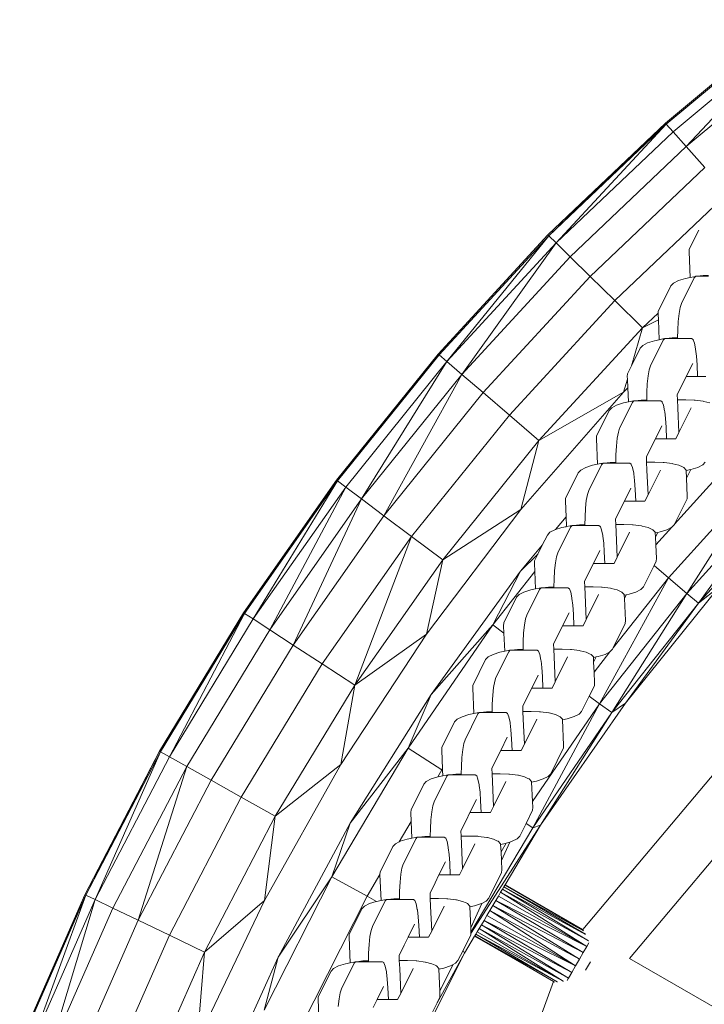
# Model space of a CAD drawing. Units: millimetres. Extents: x -15882 to 3376, y -4626 to 17261.
# Drawn here: x -480 to -355, y 13222 to 13403 of the extents above; entities that cross this region are included whole.
import ezdxf

# ---------------------------------------------------------------- set-up
doc = ezdxf.new("R2010")
doc.units = ezdxf.units.MM
doc.header["$MEASUREMENT"] = 0
doc.layers.add('InterSystem-drawing', color=7, linetype='Continuous')

msp = doc.modelspace()

# ---------------------------------------------------------------- linework, layer by layer
at = {"layer": 'InterSystem-drawing', "color": 7, "linetype": 'Continuous', "lineweight": 13, "flags": 128}
for points in [[(-339.03, 13403.3), (-361.89, 13384.25)], [(-338.88, 13403.11), (-361.74, 13384.07)], [(-337.74, 13401.63), (-360.49, 13382.68)], [(-358.08, 13379.97), (-337.74, 13401.63)], [(-335.51, 13398.77), (-358.08, 13379.97)], [(-383.45, 13363.74), (-361.89, 13384.25)], [(-383.28, 13363.57), (-361.89, 13384.25)], [(-361.74, 13384.07), (-383.28, 13363.57)], [(-381.95, 13362.26), (-361.74, 13384.07)], [(-360.49, 13382.68), (-381.95, 13362.26)], [(-361.89, 13384.25), (-361.74, 13384.07)], [(-361.74, 13384.07), (-360.49, 13382.68)], [(-360.49, 13382.68), (-358.08, 13379.97)], [(-358.08, 13379.97), (-379.37, 13359.72)], [(-358.08, 13379.97), (-354.66, 13376.13)], [(-354.66, 13376.13), (-375.7, 13356.11)], [(-350.44, 13371.39), (-371.17, 13351.66)], [(-355.77, 13364.64), (-357.52, 13361.11)], [(-383.45, 13363.74), (-403.6, 13341.84)], [(-383.28, 13363.57), (-403.42, 13341.69)], [(-402.01, 13340.47), (-383.28, 13363.57)], [(-383.28, 13363.57), (-383.45, 13363.74)], [(-383.28, 13363.57), (-381.95, 13362.26)], [(-381.95, 13362.26), (-402.01, 13340.47)], [(-399.26, 13338.1), (-381.95, 13362.26)], [(-381.95, 13362.26), (-379.37, 13359.72)], [(-357.54, 13360.61), (-357.52, 13361.11)], [(-379.37, 13359.72), (-399.26, 13338.1)], [(-379.37, 13359.72), (-375.7, 13356.11)], [(-357.33, 13355.93), (-357.54, 13360.61)], [(-375.7, 13356.11), (-395.36, 13334.75)], [(-375.7, 13356.11), (-371.17, 13351.66)], [(-359.48, 13355.35), (-358.22, 13355.75)], [(-358.94, 13351.12), (-356.6, 13355.85)], [(-358.22, 13355.75), (-357.33, 13355.93)], [(-357.33, 13355.93), (-356.69, 13356.06)], [(-356.69, 13356.06), (-356.37, 13356.1)], [(-356.37, 13356.1), (-356.6, 13355.85)], [(-356.34, 13356.13), (-356.37, 13356.1)], [(-356.1, 13356.13), (-356.34, 13356.13)], [(-356.1, 13356.13), (-354.98, 13356.25)], [(-353.97, 13356.13), (-356.1, 13356.13)], [(-354.98, 13356.25), (-353.97, 13356.29)], [(-360.86, 13354.39), (-363.2, 13349.66)], [(-360.86, 13354.39), (-360.38, 13354.89)], [(-360.38, 13354.89), (-359.48, 13355.35)], [(-371.17, 13351.66), (-390.55, 13330.6)], [(-371.17, 13351.66), (-366.07, 13346.64)], [(-359.38, 13349.29), (-359.18, 13350.4)], [(-359.18, 13350.4), (-358.94, 13351.12)], [(-363.21, 13349.36), (-366.07, 13346.64)], [(-363.22, 13349.16), (-363.21, 13349.36)], [(-363.17, 13348.11), (-363.22, 13349.16)], [(-363.21, 13349.36), (-363.2, 13349.66)], [(-359.53, 13347.84), (-359.38, 13349.29)], [(-366.07, 13346.64), (-385.13, 13325.93)], [(-368.14, 13339.69), (-366.07, 13346.64)], [(-363.17, 13348.11), (-366.07, 13346.64)], [(-363.01, 13344.48), (-363.17, 13348.11)], [(-359.62, 13346.22), (-359.53, 13347.84)], [(-362.01, 13344.67), (-362.04, 13344.64)], [(-361.78, 13344.67), (-362.01, 13344.67)], [(-361.78, 13344.67), (-360.66, 13344.8)], [(-359.65, 13344.67), (-361.78, 13344.67)], [(-360.66, 13344.8), (-359.64, 13344.84)], [(-359.65, 13344.67), (-359.64, 13344.84)], [(-357.07, 13344.67), (-359.65, 13344.67)], [(-359.64, 13344.84), (-359.62, 13346.22)], [(-356.81, 13344.49), (-357.07, 13344.67)], [(-366.53, 13342.93), (-368.14, 13339.69)], [(-366.53, 13342.93), (-366.06, 13343.43)], [(-366.06, 13343.43), (-365.16, 13343.9)], [(-365.16, 13343.9), (-363.9, 13344.3)], [(-364.61, 13339.67), (-362.27, 13344.39)], [(-363.9, 13344.3), (-363.01, 13344.48)], [(-363.01, 13344.48), (-362.37, 13344.61)], [(-362.37, 13344.61), (-362.04, 13344.64)], [(-362.04, 13344.64), (-362.27, 13344.39)], [(-356.8, 13344.46), (-356.81, 13344.49)], [(-356.57, 13343.87), (-356.8, 13344.46)], [(-356.35, 13342.83), (-356.57, 13343.87)], [(-403.6, 13341.84), (-422.27, 13318.67)], [(-422.08, 13318.52), (-403.6, 13341.84)], [(-403.42, 13341.69), (-422.08, 13318.52)], [(-403.6, 13341.84), (-403.42, 13341.69)], [(-403.42, 13341.69), (-402.01, 13340.47)], [(-356.34, 13342.72), (-356.35, 13342.83)], [(-356.19, 13341.47), (-356.34, 13342.72)], [(-356.08, 13339.86), (-356.19, 13341.47)], [(-402.01, 13340.47), (-420.58, 13317.4)], [(-417.69, 13315.22), (-402.01, 13340.47)], [(-402.01, 13340.47), (-399.26, 13338.1)], [(-368.14, 13339.69), (-368.87, 13338.21)], [(-364.85, 13338.95), (-364.61, 13339.67)], [(-358.05, 13337.71), (-356.87, 13340.11)], [(-356.08, 13339.86), (-355.99, 13337.71)], [(-399.26, 13338.1), (-417.69, 13315.22)], [(-413.57, 13312.13), (-399.26, 13338.1)], [(-399.26, 13338.1), (-395.36, 13334.75)], [(-368.9, 13337.71), (-368.87, 13338.21)], [(-368.87, 13337.23), (-368.9, 13337.71)], [(-365.21, 13336.39), (-365.05, 13337.84)], [(-365.05, 13337.84), (-364.85, 13338.95)], [(-358.76, 13336.28), (-358.05, 13337.71)], [(-358.05, 13337.71), (-356.76, 13337.71)], [(-356.76, 13337.71), (-355.99, 13337.71)], [(-355.99, 13337.71), (-354.44, 13337.71)], [(-369.58, 13334.85), (-368.87, 13337.23)], [(-368.8, 13335.63), (-369.58, 13334.85)], [(-368.8, 13335.63), (-368.87, 13337.23)], [(-368.69, 13333.03), (-368.8, 13335.63)], [(-365.3, 13334.76), (-365.21, 13336.39)], [(-359.71, 13334.38), (-358.76, 13336.28)], [(-395.36, 13334.75), (-413.57, 13312.13)], [(-395.36, 13334.75), (-390.55, 13330.6)], [(-369.58, 13334.85), (-388.43, 13313.24)], [(-369.58, 13334.85), (-385.13, 13325.93)], [(-365.32, 13333.39), (-365.3, 13334.76)], [(-359.66, 13333.42), (-359.71, 13334.38)], [(-371.73, 13331.98), (-370.84, 13332.45)], [(-370.84, 13332.45), (-369.58, 13332.85)], [(-370.29, 13328.22), (-367.95, 13332.94)], [(-369.58, 13332.85), (-368.69, 13333.03)], [(-368.69, 13333.03), (-368.04, 13333.16)], [(-368.04, 13333.16), (-367.72, 13333.19)], [(-367.72, 13333.19), (-367.95, 13332.94)], [(-367.69, 13333.22), (-367.72, 13333.19)], [(-367.45, 13333.22), (-367.69, 13333.22)], [(-367.45, 13333.22), (-366.34, 13333.35)], [(-365.32, 13333.22), (-367.45, 13333.22)], [(-366.34, 13333.35), (-365.32, 13333.39)], [(-365.32, 13333.22), (-365.32, 13333.39)], [(-362.75, 13333.22), (-365.32, 13333.22)], [(-362.49, 13333.04), (-362.75, 13333.22)], [(-362.47, 13333.01), (-362.49, 13333.04)], [(-362.24, 13332.42), (-362.47, 13333.01)], [(-362.03, 13331.38), (-362.24, 13332.42)], [(-358.15, 13333.42), (-359.66, 13333.42)], [(-359.6, 13331.98), (-359.66, 13333.42)], [(-358.15, 13333.42), (-356.6, 13333.36)], [(-356.6, 13333.36), (-356.45, 13333.35)], [(-356.45, 13333.35), (-354.94, 13333.16)], [(-354.94, 13333.16), (-354.83, 13333.13)], [(-354.83, 13333.13), (-353.71, 13332.85)], [(-390.55, 13330.6), (-408.5, 13308.31)], [(-390.55, 13330.6), (-385.13, 13325.93)], [(-372.21, 13331.48), (-374.55, 13326.76)], [(-372.21, 13331.48), (-371.73, 13331.98)], [(-362.02, 13331.27), (-362.03, 13331.38)], [(-361.87, 13330.02), (-362.02, 13331.27)], [(-359.4, 13327.41), (-359.6, 13331.98)], [(-359.4, 13327.41), (-357.13, 13331.98)], [(-377.07, 13236.06), (-298.27, 13329.78)], [(-363.73, 13326.26), (-362.54, 13328.65)], [(-361.76, 13328.41), (-361.87, 13330.02)], [(-361.76, 13328.41), (-361.67, 13326.26)], [(-374.57, 13326.26), (-374.55, 13326.76)], [(-370.73, 13326.39), (-370.53, 13327.5)], [(-370.53, 13327.5), (-370.29, 13328.22)], [(-359.97, 13326.26), (-359.4, 13327.41)], [(-385.13, 13325.93), (-402.78, 13304.01)], [(-388.43, 13313.24), (-385.13, 13325.93)], [(-374.36, 13321.58), (-374.57, 13326.26)], [(-370.98, 13323.31), (-370.89, 13324.94)], [(-370.89, 13324.94), (-370.73, 13326.39)], [(-365.38, 13322.93), (-364.44, 13324.83)], [(-364.44, 13324.83), (-363.73, 13326.26)], [(-363.73, 13326.26), (-362.44, 13326.26)], [(-362.44, 13326.26), (-361.67, 13326.26)], [(-361.67, 13326.26), (-360.12, 13326.26)], [(-360.12, 13326.26), (-359.97, 13326.26)], [(-371, 13321.94), (-370.98, 13323.31)], [(-347.95, 13324.12), (-360.22, 13310.56)], [(-376.51, 13321), (-375.25, 13321.4)], [(-375.97, 13316.77), (-373.63, 13321.49)], [(-375.25, 13321.4), (-374.36, 13321.58)], [(-374.36, 13321.58), (-373.72, 13321.71)], [(-373.72, 13321.71), (-373.4, 13321.74)], [(-373.4, 13321.74), (-373.63, 13321.49)], [(-373.37, 13321.77), (-373.4, 13321.74)], [(-373.13, 13321.77), (-373.37, 13321.77)], [(-373.13, 13321.77), (-372.01, 13321.9)], [(-371, 13321.77), (-373.13, 13321.77)], [(-372.01, 13321.9), (-371, 13321.94)], [(-371, 13321.77), (-371, 13321.94)], [(-368.42, 13321.77), (-371, 13321.77)], [(-368.16, 13321.59), (-368.42, 13321.77)], [(-368.15, 13321.56), (-368.16, 13321.59)], [(-367.92, 13320.96), (-368.15, 13321.56)], [(-365.34, 13321.96), (-365.38, 13322.93)], [(-363.83, 13321.96), (-365.34, 13321.96)], [(-365.28, 13320.53), (-365.34, 13321.96)], [(-363.83, 13321.96), (-362.28, 13321.9)], [(-362.28, 13321.9), (-362.13, 13321.9)], [(-362.13, 13321.9), (-360.62, 13321.71)], [(-360.62, 13321.71), (-360.5, 13321.68)], [(-360.5, 13321.68), (-359.39, 13321.4)], [(-359.39, 13321.4), (-358.76, 13321.11)], [(-355.93, 13321), (-355.04, 13321.47)], [(-355.04, 13321.47), (-354.56, 13321.97)], [(-377.89, 13320.03), (-380.23, 13315.31)], [(-377.89, 13320.03), (-377.41, 13320.53)], [(-377.41, 13320.53), (-376.51, 13321)], [(-367.71, 13319.93), (-367.92, 13320.96)], [(-367.7, 13319.82), (-367.71, 13319.93)], [(-367.54, 13318.57), (-367.7, 13319.82)], [(-365.07, 13315.95), (-365.28, 13320.53)], [(-365.07, 13315.95), (-362.8, 13320.53)], [(-343.79, 13320.09), (-361.32, 13300.71)], [(-358.76, 13321.11), (-358.52, 13321)], [(-358.52, 13321), (-358.09, 13320.53)], [(-358.09, 13320.53), (-358.08, 13320.42)], [(-358.08, 13320.42), (-357.19, 13320.6)], [(-358.02, 13319.05), (-358.08, 13320.42)], [(-358.02, 13319.05), (-357.19, 13320.6)], [(-357.94, 13297.85), (-343.79, 13320.09)], [(-357.19, 13320.6), (-355.93, 13321)], [(-422.27, 13318.67), (-439.35, 13294.3)], [(-422.08, 13318.52), (-439.16, 13294.17)], [(-437.59, 13293.15), (-422.08, 13318.52)], [(-422.27, 13318.67), (-422.08, 13318.52)], [(-422.08, 13318.52), (-420.58, 13317.4)], [(-295.21, 13317.88), (-368.48, 13230.76)], [(-367.44, 13316.96), (-367.54, 13318.57)], [(-357.88, 13315.74), (-358.02, 13319.05)], [(-420.58, 13317.4), (-437.59, 13293.15)], [(-434.56, 13291.17), (-420.58, 13317.4)], [(-420.58, 13317.4), (-417.69, 13315.22)], [(-376.41, 13314.94), (-376.21, 13316.05)], [(-376.21, 13316.05), (-375.97, 13316.77)], [(-369.41, 13314.81), (-368.22, 13317.2)], [(-367.44, 13316.96), (-367.34, 13314.81)], [(-365.64, 13314.81), (-365.07, 13315.95)], [(-340.61, 13317.02), (-357.94, 13297.85)], [(-357.88, 13315.74), (-357.9, 13315.24)], [(-340.61, 13317.02), (-355.83, 13296.06)], [(-417.69, 13315.22), (-434.56, 13291.17)], [(-430.25, 13288.36), (-417.69, 13315.22)], [(-417.69, 13315.22), (-413.57, 13312.13)], [(-380.25, 13314.81), (-380.23, 13315.31)], [(-380.12, 13311.95), (-380.25, 13314.81)], [(-376.56, 13313.51), (-376.41, 13314.94)], [(-370.12, 13313.38), (-369.41, 13314.81)], [(-369.41, 13314.81), (-368.12, 13314.81)], [(-368.12, 13314.81), (-367.34, 13314.81)], [(-367.34, 13314.81), (-365.8, 13314.81)], [(-365.8, 13314.81), (-365.64, 13314.81)], [(-360.22, 13310.56), (-357.9, 13315.24)], [(-355.83, 13296.06), (-338.62, 13315.1)], [(-413.57, 13312.13), (-430.25, 13288.36)], [(-413.57, 13312.13), (-408.5, 13308.31)], [(-388.43, 13313.24), (-405.76, 13290.38)], [(-388.43, 13313.24), (-402.78, 13304.01)], [(-376.65, 13311.86), (-376.56, 13313.51)], [(-371.06, 13311.48), (-370.12, 13313.38)], [(-380.12, 13311.95), (-382.1, 13309.57)], [(-380.05, 13310.21), (-380.12, 13311.95)], [(-379.4, 13310.25), (-379.07, 13310.29)], [(-379.07, 13310.29), (-379.3, 13310.04)], [(-379.05, 13310.32), (-379.07, 13310.29)], [(-378.81, 13310.32), (-379.05, 13310.32)], [(-378.81, 13310.32), (-377.69, 13310.45)], [(-376.68, 13310.32), (-378.81, 13310.32)], [(-377.69, 13310.45), (-376.68, 13310.48)], [(-376.68, 13310.48), (-376.65, 13311.86)], [(-376.68, 13310.32), (-376.68, 13310.48)], [(-374.1, 13310.32), (-376.68, 13310.32)], [(-373.84, 13310.14), (-374.1, 13310.32)], [(-371.02, 13310.51), (-371.06, 13311.48)], [(-369.5, 13310.51), (-371.02, 13310.51)], [(-370.95, 13309.08), (-371.02, 13310.51)], [(-369.5, 13310.51), (-367.95, 13310.45)], [(-367.95, 13310.45), (-367.81, 13310.45)], [(-367.81, 13310.45), (-366.29, 13310.25)], [(-360.71, 13310.02), (-360.24, 13310.52)], [(-360.24, 13310.52), (-360.22, 13310.56)], [(-383.56, 13308.58), (-384.49, 13306.72)], [(-383.56, 13308.58), (-383.09, 13309.08)], [(-383.09, 13309.08), (-382.19, 13309.55)], [(-382.19, 13309.55), (-382.1, 13309.57)], [(-382.1, 13309.57), (-380.93, 13309.95)], [(-381.65, 13305.32), (-379.3, 13310.04)], [(-380.93, 13309.95), (-380.15, 13310.1)], [(-380.15, 13310.1), (-380.05, 13310.21)], [(-380.15, 13310.1), (-380.04, 13310.12)], [(-380.04, 13310.12), (-380.05, 13310.21)], [(-380.04, 13310.12), (-379.4, 13310.25)], [(-373.83, 13310.11), (-373.84, 13310.14)], [(-373.6, 13309.51), (-373.83, 13310.11)], [(-373.39, 13308.48), (-373.6, 13309.51)], [(-373.37, 13308.37), (-373.39, 13308.48)], [(-370.75, 13304.5), (-370.95, 13309.08)], [(-370.75, 13304.5), (-368.48, 13309.08)], [(-366.29, 13310.25), (-366.18, 13310.23)], [(-366.18, 13310.23), (-365.06, 13309.95)], [(-365.06, 13309.95), (-364.44, 13309.66)], [(-364.44, 13309.66), (-364.2, 13309.55)], [(-364.2, 13309.55), (-363.76, 13309.08)], [(-363.76, 13309.08), (-363.76, 13308.97)], [(-363.76, 13308.97), (-363.3, 13309.06)], [(-363.73, 13308.26), (-363.76, 13308.97)], [(-363.73, 13308.26), (-363.3, 13309.06)], [(-360.71, 13310.02), (-363.66, 13306.75)], [(-363.3, 13309.06), (-362.87, 13309.15)], [(-362.87, 13309.15), (-361.61, 13309.55)], [(-361.61, 13309.55), (-360.71, 13310.02)], [(-408.5, 13308.31), (-424.93, 13284.88)], [(-418.95, 13280.97), (-408.5, 13308.31)], [(-408.5, 13308.31), (-402.78, 13304.01)], [(-384.49, 13306.72), (-388.49, 13301.92)], [(-384.49, 13306.72), (-385.33, 13305.03)], [(-373.22, 13307.11), (-373.37, 13308.37)], [(-373.11, 13305.51), (-373.22, 13307.11)], [(-363.66, 13306.75), (-363.73, 13308.26)], [(-363.55, 13304.29), (-363.66, 13306.75)], [(-388.49, 13301.92), (-385.33, 13305.03)], [(-385.33, 13305.03), (-385.91, 13303.86)], [(-381.88, 13304.6), (-381.65, 13305.32)], [(-375.09, 13303.36), (-373.9, 13305.75)], [(-373.11, 13305.51), (-373.02, 13303.36)], [(-402.78, 13304.01), (-418.95, 13280.97)], [(-405.76, 13290.38), (-402.78, 13304.01)], [(-385.93, 13303.36), (-385.91, 13303.86)], [(-385.86, 13301.86), (-385.93, 13303.36)], [(-382.24, 13302.06), (-382.09, 13303.48)], [(-382.09, 13303.48), (-381.88, 13304.6)], [(-375.8, 13301.92), (-375.09, 13303.36)], [(-375.09, 13303.36), (-373.79, 13303.36)], [(-373.79, 13303.36), (-373.02, 13303.36)], [(-373.02, 13303.36), (-371.47, 13303.36)], [(-371.47, 13303.36), (-371.32, 13303.36)], [(-371.32, 13303.36), (-370.75, 13304.5)], [(-363.98, 13302.96), (-363.57, 13303.79)], [(-363.55, 13304.29), (-363.57, 13303.79)], [(-388.49, 13301.92), (-404.91, 13279.29)], [(-393.61, 13292.05), (-388.49, 13301.92)], [(-393.61, 13292.05), (-385.86, 13301.86)], [(-385.72, 13298.67), (-385.86, 13301.86)], [(-382.33, 13300.41), (-382.24, 13302.06)], [(-376.74, 13300.03), (-375.8, 13301.92)], [(-365.91, 13299.07), (-363.98, 13302.96)], [(-363.98, 13302.96), (-361.32, 13300.71)], [(-382.35, 13299.03), (-382.33, 13300.41)], [(-376.69, 13299.06), (-376.74, 13300.03)], [(-373.96, 13277.57), (-361.32, 13300.71)], [(-361.32, 13300.71), (-371.48, 13287.83)], [(-361.32, 13300.71), (-357.94, 13297.85)], [(-389.24, 13297.13), (-388.77, 13297.63)], [(-388.77, 13297.63), (-387.87, 13298.1)], [(-387.87, 13298.1), (-386.61, 13298.5)], [(-387.32, 13293.87), (-384.98, 13298.59)], [(-386.61, 13298.5), (-385.72, 13298.67)], [(-385.72, 13298.67), (-385.07, 13298.8)], [(-385.07, 13298.8), (-384.75, 13298.84)], [(-384.75, 13298.84), (-384.98, 13298.59)], [(-384.72, 13298.87), (-384.75, 13298.84)], [(-384.48, 13298.87), (-384.72, 13298.87)], [(-384.48, 13298.87), (-383.37, 13299)], [(-382.36, 13298.87), (-384.48, 13298.87)], [(-383.37, 13299), (-382.35, 13299.03)], [(-382.36, 13298.87), (-382.35, 13299.03)], [(-379.78, 13298.87), (-382.36, 13298.87)], [(-379.52, 13298.69), (-379.78, 13298.87)], [(-379.51, 13298.66), (-379.52, 13298.69)], [(-379.27, 13298.06), (-379.51, 13298.66)], [(-379.06, 13297.03), (-379.27, 13298.06)], [(-375.18, 13299.06), (-376.69, 13299.06)], [(-376.63, 13297.63), (-376.69, 13299.06)], [(-376.43, 13293.05), (-376.63, 13297.63)], [(-376.43, 13293.05), (-374.16, 13297.63)], [(-375.18, 13299.06), (-373.63, 13299)], [(-357.94, 13297.85), (-373.96, 13277.57)], [(-373.63, 13299), (-373.48, 13299)], [(-373.48, 13299), (-371.97, 13298.8)], [(-371.97, 13298.8), (-371.86, 13298.77)], [(-371.86, 13298.77), (-370.74, 13298.5)], [(-371.73, 13275.93), (-357.94, 13297.85)], [(-370.74, 13298.5), (-370.12, 13298.21)], [(-370.12, 13298.21), (-369.88, 13298.1)], [(-369.88, 13298.1), (-369.44, 13297.63)], [(-369.44, 13297.63), (-369.44, 13297.52)], [(-369.24, 13277.7), (-352.08, 13298.99)], [(-369.07, 13297.6), (-368.55, 13297.7)], [(-368.55, 13297.7), (-367.29, 13298.1)], [(-367.29, 13298.1), (-366.39, 13298.57)], [(-366.39, 13298.57), (-365.91, 13299.07)], [(-357.94, 13297.85), (-355.83, 13296.06)], [(-352.08, 13298.99), (-355.83, 13296.06)], [(-389.24, 13297.13), (-391.58, 13292.41)], [(-379.05, 13296.92), (-379.06, 13297.03)], [(-378.9, 13295.66), (-379.05, 13296.92)], [(-371.73, 13275.93), (-355.83, 13296.06)], [(-369.44, 13297.52), (-369.07, 13297.6)], [(-369.41, 13296.9), (-369.44, 13297.52)], [(-369.41, 13296.9), (-369.07, 13297.6)], [(-369.23, 13292.84), (-369.41, 13296.9)], [(-355.83, 13296.06), (-369.24, 13277.7)], [(-439.35, 13294.3), (-454.8, 13268.87)], [(-454.59, 13268.75), (-439.35, 13294.3)], [(-439.16, 13294.17), (-454.59, 13268.75)], [(-452.96, 13267.84), (-439.16, 13294.17)], [(-439.35, 13294.3), (-439.16, 13294.17)], [(-439.16, 13294.17), (-437.59, 13293.15)], [(-380.76, 13291.9), (-379.58, 13294.3)], [(-378.79, 13294.05), (-378.9, 13295.66)], [(-378.79, 13294.05), (-378.7, 13291.9)], [(-437.59, 13293.15), (-452.96, 13267.84)], [(-437.59, 13293.15), (-434.56, 13291.17)], [(-391.6, 13291.91), (-391.58, 13292.41)], [(-387.76, 13292.03), (-387.56, 13293.15)], [(-387.56, 13293.15), (-387.32, 13293.87)], [(-377, 13291.9), (-376.43, 13293.05)], [(-371.48, 13287.83), (-369.25, 13292.34)], [(-369.23, 13292.84), (-369.25, 13292.34)], [(-434.56, 13291.17), (-449.8, 13266.06)], [(-434.56, 13291.17), (-430.25, 13288.36)], [(-405.76, 13290.38), (-421.49, 13266.4)], [(-405.76, 13290.38), (-418.95, 13280.97)], [(-409.16, 13269.39), (-393.61, 13292.05)], [(-404.91, 13279.29), (-393.61, 13292.05)], [(-391.54, 13290.52), (-393.61, 13292.05)], [(-391.54, 13290.52), (-391.6, 13291.91)], [(-391.4, 13287.22), (-391.54, 13290.52)], [(-388.01, 13288.96), (-387.92, 13290.61)], [(-387.92, 13290.61), (-387.76, 13292.03)], [(-382.41, 13288.57), (-381.47, 13290.47)], [(-381.47, 13290.47), (-380.76, 13291.9)], [(-380.76, 13291.9), (-379.47, 13291.9)], [(-379.47, 13291.9), (-378.7, 13291.9)], [(-378.7, 13291.9), (-377.15, 13291.9)], [(-377.15, 13291.9), (-377, 13291.9)], [(-388.03, 13287.58), (-388.01, 13288.96)], [(-382.37, 13287.61), (-382.41, 13288.57)], [(-430.25, 13288.36), (-445.32, 13263.53)], [(-430.25, 13288.36), (-424.93, 13284.88)], [(-393.55, 13286.64), (-392.29, 13287.04)], [(-393, 13282.41), (-390.66, 13287.14)], [(-392.29, 13287.04), (-391.4, 13287.22)], [(-391.4, 13287.22), (-390.75, 13287.35)], [(-390.75, 13287.35), (-390.43, 13287.39)], [(-390.43, 13287.39), (-390.66, 13287.14)], [(-390.4, 13287.42), (-390.43, 13287.39)], [(-390.16, 13287.42), (-390.4, 13287.42)], [(-390.16, 13287.42), (-389.05, 13287.54)], [(-388.03, 13287.42), (-390.16, 13287.42)], [(-389.05, 13287.54), (-388.03, 13287.58)], [(-388.03, 13287.42), (-388.03, 13287.58)], [(-385.46, 13287.42), (-388.03, 13287.42)], [(-385.2, 13287.24), (-385.46, 13287.42)], [(-385.18, 13287.21), (-385.2, 13287.24)], [(-384.95, 13286.61), (-385.18, 13287.21)], [(-380.86, 13287.61), (-382.37, 13287.61)], [(-382.31, 13286.18), (-382.37, 13287.61)], [(-380.86, 13287.61), (-379.31, 13287.55)], [(-379.31, 13287.55), (-379.16, 13287.54)], [(-379.16, 13287.54), (-377.65, 13287.35)], [(-377.65, 13287.35), (-377.53, 13287.32)], [(-377.53, 13287.32), (-376.42, 13287.04)], [(-376.42, 13287.04), (-375.8, 13286.76)], [(-375.8, 13286.76), (-375.55, 13286.64)], [(-372.07, 13287.11), (-375, 13283.39)], [(-372.97, 13286.65), (-372.07, 13287.11)], [(-372.07, 13287.11), (-371.59, 13287.61)], [(-371.59, 13287.61), (-371.48, 13287.83)], [(-394.92, 13285.68), (-397.26, 13280.95)], [(-394.92, 13285.68), (-394.44, 13286.18)], [(-394.44, 13286.18), (-393.55, 13286.64)], [(-384.74, 13285.58), (-384.95, 13286.61)], [(-384.73, 13285.47), (-384.74, 13285.58)], [(-384.58, 13284.21), (-384.73, 13285.47)], [(-382.11, 13281.6), (-382.31, 13286.18)], [(-382.11, 13281.6), (-379.84, 13286.18)], [(-375.55, 13286.64), (-375.12, 13286.18)], [(-375.12, 13286.18), (-375.11, 13286.07)], [(-375.11, 13286.07), (-374.62, 13286.17)], [(-375.08, 13285.22), (-375.11, 13286.07)], [(-375.08, 13285.22), (-374.62, 13286.17)], [(-375, 13283.39), (-375.08, 13285.22)], [(-374.62, 13286.17), (-374.22, 13286.25)], [(-374.22, 13286.25), (-372.97, 13286.65)], [(-424.93, 13284.88), (-439.78, 13260.42)], [(-424.93, 13284.88), (-418.95, 13280.97)], [(-384.47, 13282.6), (-384.58, 13284.21)], [(-374.91, 13281.39), (-375, 13283.39)], [(-393.44, 13280.58), (-393.24, 13281.69)], [(-393.24, 13281.69), (-393, 13282.41)], [(-386.44, 13280.45), (-385.25, 13282.85)], [(-384.47, 13282.6), (-384.37, 13280.45)], [(-382.67, 13280.45), (-382.11, 13281.6)], [(-374.91, 13281.39), (-374.93, 13280.89)], [(-418.95, 13280.97), (-433.55, 13256.91)], [(-421.49, 13266.4), (-418.95, 13280.97)], [(-397.28, 13280.45), (-397.26, 13280.95)], [(-397.07, 13275.77), (-397.28, 13280.45)], [(-393.59, 13279.15), (-393.44, 13280.58)], [(-387.15, 13279.02), (-386.44, 13280.45)], [(-386.44, 13280.45), (-385.15, 13280.45)], [(-385.15, 13280.45), (-384.37, 13280.45)], [(-384.37, 13280.45), (-382.83, 13280.45)], [(-382.83, 13280.45), (-382.67, 13280.45)], [(-375.87, 13278.98), (-374.93, 13280.89)], [(-404.91, 13279.29), (-419.76, 13255.6)], [(-409.16, 13269.39), (-404.91, 13279.29)], [(-393.69, 13277.51), (-393.59, 13279.15)], [(-388.09, 13277.12), (-387.15, 13279.02)], [(-384.83, 13255.24), (-369.24, 13277.7)], [(-377.27, 13276.16), (-375.87, 13278.98)], [(-375.87, 13278.98), (-373.96, 13277.57)], [(-369.24, 13277.7), (-371.73, 13275.93)], [(-397.07, 13275.77), (-396.43, 13275.9)], [(-396.43, 13275.9), (-396.11, 13275.94)], [(-396.11, 13275.94), (-396.34, 13275.69)], [(-396.08, 13275.97), (-396.11, 13275.94)], [(-395.84, 13275.97), (-396.08, 13275.97)], [(-395.84, 13275.97), (-394.72, 13276.09)], [(-393.71, 13275.97), (-395.84, 13275.97)], [(-394.72, 13276.09), (-393.71, 13276.13)], [(-393.71, 13276.13), (-393.69, 13277.51)], [(-393.71, 13275.97), (-393.71, 13276.13)], [(-391.13, 13275.97), (-393.71, 13275.97)], [(-390.87, 13275.79), (-391.13, 13275.97)], [(-388.05, 13276.16), (-388.09, 13277.12)], [(-386.53, 13276.16), (-388.05, 13276.16)], [(-387.99, 13274.73), (-388.05, 13276.16)], [(-386.53, 13276.16), (-384.99, 13276.1)], [(-373.96, 13277.57), (-386.31, 13259.58)], [(-386.25, 13254.77), (-373.96, 13277.57)], [(-371.73, 13275.93), (-386.25, 13254.77)], [(-384.99, 13276.1), (-384.84, 13276.09)], [(-384.84, 13276.09), (-383.32, 13275.9)], [(-384.83, 13255.24), (-371.73, 13275.93)], [(-383.32, 13275.9), (-383.21, 13275.87)], [(-377.74, 13275.66), (-377.27, 13276.16)], [(-373.96, 13277.57), (-371.73, 13275.93)], [(-400.6, 13274.23), (-402.94, 13269.5)], [(-400.6, 13274.23), (-400.12, 13274.73)], [(-400.12, 13274.73), (-399.22, 13275.19)], [(-399.22, 13275.19), (-397.96, 13275.59)], [(-398.68, 13270.96), (-396.34, 13275.69)], [(-397.96, 13275.59), (-397.07, 13275.77)], [(-390.86, 13275.75), (-390.87, 13275.79)], [(-390.63, 13275.16), (-390.86, 13275.75)], [(-390.42, 13274.13), (-390.63, 13275.16)], [(-390.4, 13274.01), (-390.42, 13274.13)], [(-387.78, 13270.15), (-387.99, 13274.73)], [(-387.78, 13270.15), (-385.51, 13274.73)], [(-383.21, 13275.87), (-382.09, 13275.59)], [(-382.09, 13275.59), (-381.47, 13275.3)], [(-381.47, 13275.3), (-381.23, 13275.19)], [(-381.23, 13275.19), (-380.8, 13274.73)], [(-380.8, 13274.73), (-380.79, 13274.62)], [(-380.79, 13274.62), (-379.9, 13274.8)], [(-380.58, 13269.94), (-380.79, 13274.62)], [(-379.9, 13274.8), (-378.64, 13275.2)], [(-378.64, 13275.2), (-377.74, 13275.66)], [(-390.25, 13272.76), (-390.4, 13274.01)], [(-390.15, 13271.15), (-390.25, 13272.76)], [(-398.92, 13270.24), (-398.68, 13270.96)], [(-392.12, 13269), (-390.93, 13271.4)], [(-390.15, 13271.15), (-390.05, 13269)], [(-454.8, 13268.87), (-468.52, 13242.47)], [(-468.31, 13242.36), (-454.8, 13268.87)], [(-454.59, 13268.75), (-468.31, 13242.36)], [(-466.62, 13241.56), (-454.59, 13268.75)], [(-454.8, 13268.87), (-454.59, 13268.75)], [(-454.59, 13268.75), (-452.96, 13267.84)], [(-423.16, 13245.75), (-409.16, 13269.39)], [(-419.76, 13255.6), (-409.16, 13269.39)], [(-402.93, 13265.42), (-409.16, 13269.39)], [(-402.96, 13269), (-402.94, 13269.5)], [(-402.81, 13265.6), (-402.96, 13269)], [(-399.27, 13267.68), (-399.12, 13269.13)], [(-399.12, 13269.13), (-398.92, 13270.24)], [(-392.83, 13267.57), (-392.12, 13269)], [(-392.12, 13269), (-390.82, 13269)], [(-390.82, 13269), (-390.05, 13269)], [(-390.05, 13269), (-388.5, 13269)], [(-388.5, 13269), (-388.35, 13269)], [(-388.35, 13269), (-387.78, 13270.15)], [(-382.95, 13264.71), (-380.6, 13269.44)], [(-380.58, 13269.94), (-380.6, 13269.44)], [(-452.96, 13267.84), (-466.62, 13241.56)], [(-452.96, 13267.84), (-449.8, 13266.06)], [(-399.36, 13266.06), (-399.27, 13267.68)], [(-393.77, 13265.67), (-392.83, 13267.57)], [(-449.8, 13266.06), (-463.36, 13239.99)], [(-458.71, 13237.77), (-449.8, 13266.06)], [(-449.8, 13266.06), (-445.32, 13263.53)], [(-421.49, 13266.4), (-435.54, 13241.41)], [(-421.49, 13266.4), (-433.55, 13256.91)], [(-402.93, 13265.42), (-403.7, 13264.12)], [(-402.81, 13265.6), (-402.93, 13265.42)], [(-402.93, 13265.42), (-402.8, 13265.33)], [(-402.8, 13265.33), (-402.81, 13265.6)], [(-402.75, 13264.32), (-402.8, 13265.33)], [(-399.38, 13264.68), (-399.36, 13266.06)], [(-393.73, 13264.71), (-393.77, 13265.67)], [(-445.32, 13263.53), (-458.71, 13237.77)], [(-445.32, 13263.53), (-439.78, 13260.42)], [(-406.27, 13262.78), (-405.8, 13263.28)], [(-405.8, 13263.28), (-404.9, 13263.74)], [(-404.9, 13263.74), (-403.7, 13264.12)], [(-404.35, 13259.51), (-402.01, 13264.24)], [(-403.7, 13264.12), (-403.64, 13264.14)], [(-403.64, 13264.14), (-402.75, 13264.32)], [(-402.75, 13264.32), (-402.11, 13264.45)], [(-402.11, 13264.45), (-401.78, 13264.49)], [(-401.78, 13264.49), (-402.01, 13264.24)], [(-401.75, 13264.52), (-401.78, 13264.49)], [(-401.52, 13264.52), (-401.75, 13264.52)], [(-401.52, 13264.52), (-400.4, 13264.64)], [(-399.39, 13264.52), (-401.52, 13264.52)], [(-400.4, 13264.64), (-399.38, 13264.68)], [(-399.39, 13264.52), (-399.38, 13264.68)], [(-396.81, 13264.52), (-399.39, 13264.52)], [(-396.55, 13264.34), (-396.81, 13264.52)], [(-396.54, 13264.3), (-396.55, 13264.34)], [(-396.31, 13263.71), (-396.54, 13264.3)], [(-396.09, 13262.68), (-396.31, 13263.71)], [(-392.21, 13264.71), (-393.73, 13264.71)], [(-393.66, 13263.28), (-393.73, 13264.71)], [(-393.46, 13258.7), (-393.66, 13263.28)], [(-393.46, 13258.7), (-391.19, 13263.28)], [(-392.21, 13264.71), (-390.66, 13264.65)], [(-390.66, 13264.65), (-390.52, 13264.64)], [(-390.52, 13264.64), (-389, 13264.45)], [(-389, 13264.45), (-388.89, 13264.42)], [(-388.89, 13264.42), (-387.77, 13264.14)], [(-387.77, 13264.14), (-387.15, 13263.85)], [(-387.15, 13263.85), (-386.91, 13263.74)], [(-386.91, 13263.74), (-386.47, 13263.28)], [(-386.47, 13263.17), (-385.58, 13263.35)], [(-386.47, 13263.28), (-386.47, 13263.17)], [(-385.58, 13263.35), (-384.32, 13263.75)], [(-384.32, 13263.75), (-383.42, 13264.21)], [(-383.42, 13264.21), (-382.95, 13264.71)], [(-406.27, 13262.78), (-408.61, 13258.05)], [(-396.08, 13262.56), (-396.09, 13262.68)], [(-395.93, 13261.31), (-396.08, 13262.56)], [(-386.31, 13259.58), (-386.47, 13263.17)], [(-439.78, 13260.42), (-452.99, 13235.03)], [(-439.78, 13260.42), (-433.55, 13256.91)], [(-397.79, 13257.55), (-396.61, 13259.95)], [(-395.82, 13259.7), (-395.93, 13261.31)], [(-395.82, 13259.7), (-395.73, 13257.55)], [(-408.64, 13257.55), (-408.61, 13258.05)], [(-404.79, 13257.68), (-404.59, 13258.79)], [(-404.59, 13258.79), (-404.35, 13259.51)], [(-394.03, 13257.55), (-393.46, 13258.7)], [(-387.48, 13255.56), (-386.28, 13257.98)], [(-386.26, 13258.48), (-386.31, 13259.58)], [(-386.26, 13258.48), (-386.28, 13257.98)], [(-433.55, 13256.91), (-446.53, 13231.94)], [(-435.54, 13241.41), (-433.55, 13256.91)], [(-408.56, 13255.91), (-408.64, 13257.55)], [(-405.04, 13254.6), (-404.95, 13256.23)], [(-404.95, 13256.23), (-404.79, 13257.68)], [(-399.45, 13254.22), (-398.5, 13256.12)], [(-398.5, 13256.12), (-397.79, 13257.55)], [(-397.79, 13257.55), (-396.5, 13257.55)], [(-396.5, 13257.55), (-395.73, 13257.55)], [(-395.73, 13257.55), (-394.18, 13257.55)], [(-394.18, 13257.55), (-394.03, 13257.55)], [(-419.76, 13255.6), (-432.98, 13230.96)], [(-423.16, 13245.75), (-419.76, 13255.6)], [(-408.56, 13255.91), (-410.76, 13252.19)], [(-408.43, 13252.87), (-408.56, 13255.91)], [(-405.06, 13253.23), (-405.04, 13254.6)], [(-399.4, 13253.26), (-399.45, 13254.22)], [(-384.83, 13255.24), (-397.63, 13235.34)], [(-386.25, 13254.77), (-397.62, 13235.58)], [(-391.32, 13244.3), (-384.83, 13255.24)], [(-388.62, 13253.26), (-387.48, 13255.56)], [(-387.48, 13255.56), (-386.25, 13254.77)], [(-384.83, 13255.24), (-386.25, 13254.77)], [(-410.58, 13252.29), (-409.32, 13252.69)], [(-410.03, 13248.06), (-407.69, 13252.78)], [(-409.32, 13252.69), (-408.43, 13252.87)], [(-408.43, 13252.87), (-407.78, 13253)], [(-407.78, 13253), (-407.46, 13253.03)], [(-407.46, 13253.03), (-407.69, 13252.78)], [(-407.43, 13253.06), (-407.46, 13253.03)], [(-407.19, 13253.06), (-407.43, 13253.06)], [(-407.19, 13253.06), (-406.08, 13253.19)], [(-405.06, 13253.06), (-407.19, 13253.06)], [(-406.08, 13253.19), (-405.06, 13253.23)], [(-405.06, 13253.06), (-405.06, 13253.23)], [(-402.49, 13253.06), (-405.06, 13253.06)], [(-402.23, 13252.88), (-402.49, 13253.06)], [(-402.21, 13252.85), (-402.23, 13252.88)], [(-401.98, 13252.26), (-402.21, 13252.85)], [(-397.89, 13253.26), (-399.4, 13253.26)], [(-399.34, 13251.82), (-399.4, 13253.26)], [(-397.89, 13253.26), (-396.34, 13253.2)], [(-396.34, 13253.2), (-396.19, 13253.19)], [(-396.19, 13253.19), (-394.68, 13253)], [(-394.68, 13253), (-394.57, 13252.97)], [(-394.57, 13252.97), (-393.45, 13252.69)], [(-393.45, 13252.69), (-392.83, 13252.4)], [(-392.83, 13252.4), (-392.59, 13252.29)], [(-390, 13252.29), (-389.1, 13252.76)], [(-389.1, 13252.76), (-388.62, 13253.26)], [(-411.95, 13251.32), (-414.29, 13246.6)], [(-411.95, 13251.32), (-411.47, 13251.82)], [(-411.47, 13251.82), (-410.76, 13252.19)], [(-410.76, 13252.19), (-410.58, 13252.29)], [(-401.77, 13251.22), (-401.98, 13252.26)], [(-401.76, 13251.11), (-401.77, 13251.22)], [(-401.61, 13249.86), (-401.76, 13251.11)], [(-399.14, 13247.25), (-399.34, 13251.82)], [(-399.14, 13247.25), (-396.87, 13251.82)], [(-392.59, 13252.29), (-392.15, 13251.82)], [(-392.15, 13251.72), (-391.26, 13251.89)], [(-392.15, 13251.82), (-392.15, 13251.72)], [(-392.08, 13250.35), (-392.15, 13251.72)], [(-391.15, 13251.93), (-392.08, 13250.35)], [(-392.01, 13248.74), (-390.46, 13252.15)], [(-391.26, 13251.89), (-391.15, 13251.93)], [(-391.15, 13251.93), (-390.46, 13252.15)], [(-390.46, 13252.15), (-390, 13252.29)], [(-401.5, 13248.25), (-401.61, 13249.86)], [(-392.01, 13248.74), (-392.08, 13250.35)], [(-410.47, 13246.23), (-410.27, 13247.34)], [(-410.27, 13247.34), (-410.03, 13248.06)], [(-403.47, 13246.1), (-402.28, 13248.49)], [(-401.5, 13248.25), (-401.41, 13246.1)], [(-399.71, 13246.1), (-399.14, 13247.25)], [(-391.94, 13247.03), (-392.01, 13248.74)], [(-391.94, 13247.03), (-391.96, 13246.53)], [(-435.55, 13221.23), (-423.16, 13245.75)], [(-432.98, 13230.96), (-423.16, 13245.75)], [(-416.68, 13242.2), (-423.16, 13245.75)], [(-414.31, 13246.21), (-416.68, 13242.2)], [(-414.31, 13246.21), (-414.29, 13246.6)], [(-414.31, 13246.1), (-414.31, 13246.21)], [(-414.1, 13241.42), (-414.31, 13246.1)], [(-410.62, 13244.8), (-410.47, 13246.23)], [(-404.18, 13244.67), (-403.47, 13246.1)], [(-403.47, 13246.1), (-402.18, 13246.1)], [(-402.18, 13246.1), (-401.41, 13246.1)], [(-401.41, 13246.1), (-399.86, 13246.1)], [(-399.86, 13246.1), (-399.71, 13246.1)], [(-394.3, 13241.81), (-391.96, 13246.53)], [(-410.72, 13243.15), (-410.62, 13244.8)], [(-405.12, 13242.77), (-404.18, 13244.67)], [(-392.15, 13242.91), (-391.8, 13243.5)], [(-391.8, 13243.5), (-391.53, 13243.94)], [(-376.03, 13233.99), (-391.8, 13243.5)], [(-376.57, 13235.16), (-391.8, 13243.5)], [(-391.53, 13243.94), (-391.37, 13244.22)], [(-391.53, 13243.94), (-376.58, 13235.21)], [(-376.91, 13235.85), (-391.53, 13243.94)], [(-391.37, 13244.22), (-391.32, 13244.3)], [(-391.37, 13244.22), (-377.12, 13236.02)], [(-381.39, 13238.51), (-391.32, 13244.3)], [(-377.1, 13236.06), (-391.32, 13244.3)], [(-468.52, 13242.47), (-480.48, 13215.21)], [(-480.26, 13215.13), (-468.52, 13242.47)], [(-468.31, 13242.36), (-480.26, 13215.13)], [(-478.52, 13214.43), (-468.31, 13242.36)], [(-466.62, 13241.56), (-478.52, 13214.43)], [(-475.16, 13213.09), (-466.62, 13241.56)], [(-468.52, 13242.47), (-468.31, 13242.36)], [(-468.31, 13242.36), (-466.62, 13241.56)], [(-466.62, 13241.56), (-463.36, 13239.99)], [(-416.68, 13242.2), (-428.85, 13218.12)], [(-416.68, 13242.2), (-414.94, 13241.25)], [(-414.1, 13241.42), (-413.46, 13241.55)], [(-413.46, 13241.55), (-413.14, 13241.58)], [(-413.14, 13241.58), (-413.37, 13241.33)], [(-413.11, 13241.61), (-413.14, 13241.58)], [(-412.87, 13241.61), (-413.11, 13241.61)], [(-412.87, 13241.61), (-411.75, 13241.74)], [(-410.74, 13241.61), (-412.87, 13241.61)], [(-411.75, 13241.74), (-410.74, 13241.78)], [(-410.74, 13241.78), (-410.72, 13243.15)], [(-410.74, 13241.61), (-410.74, 13241.78)], [(-408.16, 13241.61), (-410.74, 13241.61)], [(-407.9, 13241.43), (-408.16, 13241.61)], [(-405.08, 13241.8), (-405.12, 13242.77)], [(-403.57, 13241.8), (-405.08, 13241.8)], [(-405.02, 13240.37), (-405.08, 13241.8)], [(-403.57, 13241.8), (-402.02, 13241.74)], [(-402.02, 13241.74), (-401.87, 13241.74)], [(-401.87, 13241.74), (-400.36, 13241.55)], [(-400.36, 13241.55), (-400.24, 13241.52)], [(-400.24, 13241.52), (-399.13, 13241.24)], [(-394.78, 13241.31), (-394.3, 13241.81)], [(-393.05, 13241.38), (-392.56, 13242.22)], [(-392.56, 13242.22), (-392.15, 13242.91)], [(-392.56, 13242.22), (-376.34, 13232.95)], [(-376.34, 13232.95), (-392.15, 13242.91)], [(-376.03, 13233.99), (-392.15, 13242.91)], [(-463.36, 13239.99), (-475.16, 13213.09)], [(-463.36, 13239.99), (-458.71, 13237.77)], [(-435.54, 13241.41), (-447.86, 13215.51)], [(-435.54, 13241.41), (-446.53, 13231.94)], [(-417.63, 13239.87), (-419.97, 13235.15)], [(-417.63, 13239.87), (-417.15, 13240.37)], [(-417.15, 13240.37), (-416.25, 13240.84)], [(-416.25, 13240.84), (-414.99, 13241.24)], [(-415.71, 13236.61), (-413.37, 13241.33)], [(-414.99, 13241.24), (-414.94, 13241.25)], [(-414.94, 13241.25), (-414.1, 13241.42)], [(-407.89, 13241.4), (-407.9, 13241.43)], [(-407.66, 13240.8), (-407.89, 13241.4)], [(-407.45, 13239.77), (-407.66, 13240.8)], [(-407.44, 13239.66), (-407.45, 13239.77)], [(-404.81, 13235.79), (-405.02, 13240.37)], [(-404.81, 13235.79), (-402.54, 13240.37)], [(-399.13, 13241.24), (-398.5, 13240.95)], [(-398.5, 13240.95), (-398.26, 13240.84)], [(-398.26, 13240.84), (-397.83, 13240.37)], [(-397.83, 13240.37), (-397.82, 13240.26)], [(-397.82, 13240.26), (-396.93, 13240.44)], [(-397.65, 13236.37), (-397.82, 13240.26)], [(-397.65, 13236.37), (-395.59, 13240.88)], [(-396.93, 13240.44), (-395.67, 13240.84)], [(-395.67, 13240.84), (-395.59, 13240.88)], [(-395.59, 13240.88), (-394.78, 13241.31)], [(-394.13, 13239.57), (-393.59, 13240.48)], [(-393.59, 13240.48), (-393.05, 13241.38)], [(-377.68, 13230.63), (-393.59, 13240.48)], [(-376.98, 13231.85), (-393.59, 13240.48)], [(-393.05, 13241.38), (-376.98, 13231.85)], [(-376.34, 13232.95), (-393.05, 13241.38)], [(-407.28, 13238.41), (-407.44, 13239.66)], [(-407.18, 13236.8), (-407.28, 13238.41)], [(-395.2, 13237.76), (-394.66, 13238.67)], [(-394.66, 13238.67), (-394.13, 13239.57)], [(-394.66, 13238.67), (-378.39, 13229.39)], [(-378.39, 13229.39), (-394.13, 13239.57)], [(-377.68, 13230.63), (-394.13, 13239.57)], [(-377.1, 13236.06), (-381.39, 13238.51)], [(-377.12, 13236.02), (-381.39, 13238.51)], [(-458.71, 13237.77), (-470.38, 13211.18)], [(-458.71, 13237.77), (-452.99, 13235.03)], [(-415.95, 13235.89), (-415.71, 13236.61)], [(-409.15, 13234.65), (-407.96, 13237.04)], [(-407.18, 13236.8), (-407.08, 13234.65)], [(-397.62, 13235.58), (-397.65, 13236.37)], [(-396.45, 13235.65), (-396.11, 13236.23)], [(-396.11, 13236.23), (-395.69, 13236.93)], [(-379.68, 13227.16), (-396.11, 13236.23)], [(-380.64, 13226.57), (-396.11, 13236.23)], [(-395.69, 13236.93), (-395.2, 13237.76)], [(-379.68, 13227.16), (-395.69, 13236.93)], [(-379.08, 13228.2), (-395.69, 13236.93)], [(-395.2, 13237.76), (-379.08, 13228.2)], [(-378.39, 13229.39), (-395.2, 13237.76)], [(-452.99, 13235.03), (-464.48, 13208.82)], [(-452.99, 13235.03), (-446.53, 13231.94)], [(-419.99, 13234.65), (-419.97, 13235.15)], [(-419.78, 13229.97), (-419.99, 13234.65)], [(-416.3, 13233.33), (-416.15, 13234.78)], [(-416.15, 13234.78), (-415.95, 13235.89)], [(-409.86, 13233.22), (-409.15, 13234.65)], [(-409.15, 13234.65), (-407.86, 13234.65)], [(-407.86, 13234.65), (-407.08, 13234.65)], [(-407.08, 13234.65), (-405.54, 13234.65)], [(-405.54, 13234.65), (-405.38, 13234.65)], [(-405.38, 13234.65), (-404.81, 13235.79)], [(-399.06, 13232.22), (-397.64, 13235.08)], [(-398.78, 13231.73), (-396.93, 13234.85)], [(-397.63, 13235.34), (-397.64, 13235.08)], [(-397.62, 13235.58), (-397.63, 13235.34)], [(-396.93, 13234.85), (-396.88, 13234.93)], [(-382.42, 13226.5), (-396.93, 13234.85)], [(-396.88, 13234.93), (-396.72, 13235.2)], [(-381.75, 13226.44), (-396.88, 13234.93)], [(-382.42, 13226.5), (-396.88, 13234.93)], [(-396.72, 13235.2), (-396.45, 13235.65)], [(-380.64, 13226.57), (-396.72, 13235.2)], [(-396.72, 13235.2), (-381.75, 13226.44)], [(-396.45, 13235.65), (-380.64, 13226.57)], [(-377.12, 13236.02), (-377.07, 13236.06)], [(-377.12, 13236.02), (-376.9, 13235.88)], [(-377.07, 13236.06), (-377.1, 13236.06)], [(-416.39, 13231.7), (-416.3, 13233.33)], [(-410.8, 13231.32), (-409.86, 13233.22)], [(-376.98, 13231.85), (-376.34, 13232.95)], [(-376.34, 13232.95), (-375.95, 13233.63)], [(-446.53, 13231.94), (-457.84, 13206.17)], [(-447.86, 13215.51), (-446.53, 13231.94)], [(-432.98, 13230.96), (-444.5, 13205.48)], [(-435.55, 13221.23), (-432.98, 13230.96)], [(-416.42, 13230.33), (-416.39, 13231.7)], [(-411.02, 13207.28), (-398.78, 13231.73)], [(-410.76, 13230.35), (-410.8, 13231.32)], [(-398.78, 13231.73), (-403.82, 13222.6)], [(-399.98, 13230.36), (-399.06, 13232.22)], [(-398.78, 13231.73), (-399.06, 13232.22)], [(-377.68, 13230.63), (-376.98, 13231.85)], [(-368.48, 13230.76), (-320.45, 13203.03)], [(-423.3, 13228.42), (-422.83, 13228.92)], [(-422.83, 13228.92), (-421.93, 13229.39)], [(-421.93, 13229.39), (-420.67, 13229.79)], [(-421.39, 13225.16), (-419.04, 13229.88)], [(-420.67, 13229.79), (-419.78, 13229.97)], [(-419.78, 13229.97), (-419.14, 13230.09)], [(-419.14, 13230.09), (-418.81, 13230.13)], [(-418.81, 13230.13), (-419.04, 13229.88)], [(-418.79, 13230.16), (-418.81, 13230.13)], [(-418.55, 13230.16), (-418.79, 13230.16)], [(-418.55, 13230.16), (-417.43, 13230.29)], [(-416.42, 13230.16), (-418.55, 13230.16)], [(-417.43, 13230.29), (-416.42, 13230.33)], [(-416.42, 13230.16), (-416.42, 13230.33)], [(-413.84, 13230.16), (-416.42, 13230.16)], [(-413.58, 13229.98), (-413.84, 13230.16)], [(-413.57, 13229.95), (-413.58, 13229.98)], [(-413.34, 13229.35), (-413.57, 13229.95)], [(-413.13, 13228.32), (-413.34, 13229.35)], [(-409.24, 13230.35), (-410.76, 13230.35)], [(-410.69, 13228.92), (-410.76, 13230.35)], [(-410.49, 13224.34), (-410.69, 13228.92)], [(-410.49, 13224.34), (-408.22, 13228.92)], [(-409.24, 13230.35), (-407.69, 13230.29)], [(-407.69, 13230.29), (-407.55, 13230.29)], [(-407.55, 13230.29), (-406.03, 13230.09)], [(-406.03, 13230.09), (-405.92, 13230.07)], [(-405.92, 13230.07), (-404.8, 13229.79)], [(-404.8, 13229.79), (-404.18, 13229.5)], [(-404.18, 13229.5), (-403.94, 13229.39)], [(-403.94, 13229.39), (-403.5, 13228.92)], [(-403.5, 13228.81), (-402.61, 13228.99)], [(-403.5, 13228.92), (-403.5, 13228.81)], [(-400.87, 13229.64), (-403.32, 13224.79)], [(-402.61, 13228.99), (-401.35, 13229.39)], [(-401.35, 13229.39), (-400.87, 13229.64)], [(-400.87, 13229.64), (-400.45, 13229.86)], [(-400.45, 13229.86), (-399.98, 13230.36)], [(-379.08, 13228.2), (-378.39, 13229.39)], [(-378.39, 13229.39), (-377.68, 13230.63)], [(-376.54, 13228.63), (-375.67, 13230.14)], [(-423.3, 13228.42), (-425.65, 13223.7)], [(-413.11, 13228.21), (-413.13, 13228.32)], [(-412.96, 13226.95), (-413.11, 13228.21)], [(-403.32, 13224.79), (-403.5, 13228.81)], [(-379.95, 13226.69), (-379.68, 13227.16)], [(-379.68, 13227.16), (-379.08, 13228.2)], [(-422.35, 13117.18), (-382.42, 13226.5)], [(-414.83, 13223.2), (-413.64, 13225.59)], [(-412.85, 13225.35), (-412.96, 13226.95)], [(-412.85, 13225.35), (-412.76, 13223.2)], [(-382.26, 13226.41), (-382.42, 13226.5)], [(-381.75, 13226.44), (-381.7, 13226.44)], [(-380.64, 13226.57), (-380.61, 13226.57)], [(-380.61, 13226.57), (-380.58, 13226.57)], [(-425.67, 13223.2), (-425.65, 13223.7)], [(-421.83, 13223.33), (-421.62, 13224.44)], [(-421.62, 13224.44), (-421.39, 13225.16)], [(-411.06, 13223.2), (-410.49, 13224.34)], [(-403.82, 13222.6), (-403.31, 13223.63)], [(-403.29, 13224.13), (-403.32, 13224.79)], [(-403.29, 13224.13), (-403.31, 13223.63)], [(-425.46, 13218.51), (-425.67, 13223.2)], [(-421.98, 13221.9), (-421.83, 13223.33)], [(-415.54, 13221.76), (-414.83, 13223.2)], [(-414.83, 13223.2), (-413.53, 13223.2)], [(-413.53, 13223.2), (-412.76, 13223.2)], [(-412.76, 13223.2), (-411.21, 13223.2)], [(-411.21, 13223.2), (-411.06, 13223.2)], [(-405.65, 13218.91), (-403.82, 13222.6)]]:
    msp.add_lwpolyline(points, dxfattribs=at)

doc.saveas('drawing.dxf')
